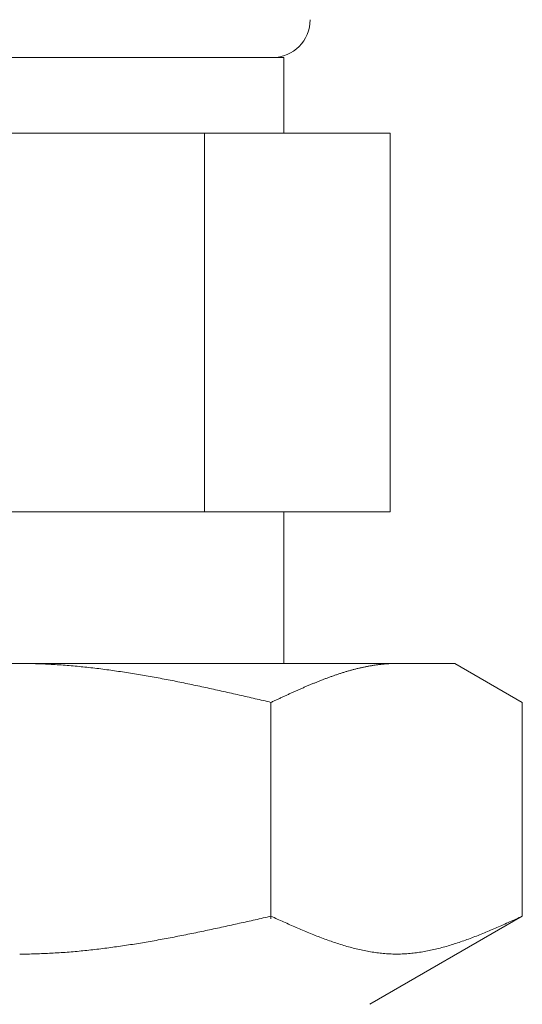
# Model space of a CAD drawing. Units: millimetres. Extents: x 4087 to 17988, y 737 to 8734.
# Drawn here: x 7389 to 7402, y 4343 to 4369 of the extents above; entities that cross this region are included whole.
import ezdxf

# ---------------------------------------------------------------- set-up
doc = ezdxf.new("R2010")
doc.units = ezdxf.units.MM
doc.layers.add('NoLayerName_010', color=7, linetype='Continuous')

msp = doc.modelspace()

# ---------------------------------------------------------------- linework, layer by layer
at = {"layer": 'NoLayerName_010', "color": 3, "linetype": 'Continuous', "lineweight": 9}
for p, q in [((7381.994, 4368.11), (7395.994, 4368.11)), ((7395.994, 4368.11), (7395.994, 4366.11)), ((7379.179, 4366.11), (7398.809, 4366.11)), ((7393.902, 4366.11), (7393.902, 4356.11)), ((7398.809, 4366.11), (7398.809, 4356.11)), ((7379.179, 4356.11), (7398.809, 4356.11)), ((7395.994, 4356.11), (7395.994, 4352.11)), ((7377.519, 4352.11), (7400.519, 4352.11)), ((7389.019, 4352.11), (7389.071, 4352.11)), ((7389.071, 4352.11), (7389.123, 4352.109)), ((7389.123, 4352.109), (7389.175, 4352.109)), ((7389.175, 4352.109), (7389.228, 4352.108)), ((7389.228, 4352.108), (7389.28, 4352.107)), ((7389.28, 4352.107), (7389.332, 4352.106)), ((7389.332, 4352.106), (7389.384, 4352.105)), ((7389.384, 4352.105), (7389.437, 4352.104)), ((7389.437, 4352.104), (7389.489, 4352.102)), ((7389.489, 4352.102), (7389.541, 4352.1)), ((7389.541, 4352.1), (7389.594, 4352.098)), ((7389.594, 4352.098), (7389.646, 4352.096)), ((7389.646, 4352.096), (7389.698, 4352.094)), ((7389.698, 4352.094), (7389.75, 4352.092)), ((7389.75, 4352.092), (7389.803, 4352.089)), ((7389.803, 4352.089), (7389.855, 4352.086)), ((7389.855, 4352.086), (7389.907, 4352.083)), ((7389.907, 4352.083), (7389.96, 4352.08)), ((7389.96, 4352.08), (7390.012, 4352.077)), ((7390.012, 4352.077), (7390.064, 4352.073)), ((7390.064, 4352.073), (7390.116, 4352.07)), ((7390.116, 4352.07), (7390.169, 4352.066)), ((7390.169, 4352.066), (7390.221, 4352.062)), ((7390.221, 4352.062), (7390.273, 4352.058)), ((7390.273, 4352.058), (7390.326, 4352.054)), ((7390.326, 4352.054), (7390.378, 4352.05)), ((7390.378, 4352.05), (7390.43, 4352.045)), ((7390.43, 4352.045), (7390.482, 4352.04)), ((7390.482, 4352.04), (7390.535, 4352.035)), ((7390.535, 4352.035), (7390.587, 4352.031)), ((7390.587, 4352.031), (7390.639, 4352.025)), ((7390.639, 4352.025), (7390.691, 4352.02)), ((7390.691, 4352.02), (7390.744, 4352.015)), ((7390.744, 4352.015), (7390.796, 4352.009)), ((7390.796, 4352.009), (7390.848, 4352.003)), ((7390.848, 4352.003), (7390.901, 4351.998)), ((7390.901, 4351.998), (7390.953, 4351.992)), ((7390.953, 4351.992), (7391.005, 4351.986)), ((7391.005, 4351.986), (7391.057, 4351.979)), ((7391.057, 4351.979), (7391.11, 4351.973)), ((7391.11, 4351.973), (7391.162, 4351.966)), ((7391.162, 4351.966), (7391.214, 4351.96)), ((7391.214, 4351.96), (7391.267, 4351.953)), ((7391.267, 4351.953), (7391.319, 4351.946)), ((7391.319, 4351.946), (7391.371, 4351.939)), ((7391.371, 4351.939), (7391.423, 4351.932)), ((7391.423, 4351.932), (7391.476, 4351.925)), ((7391.476, 4351.925), (7391.528, 4351.917)), ((7391.528, 4351.917), (7391.58, 4351.91)), ((7391.58, 4351.91), (7391.633, 4351.902)), ((7391.633, 4351.902), (7391.685, 4351.895)), ((7391.685, 4351.895), (7391.737, 4351.887)), ((7391.737, 4351.887), (7391.789, 4351.879)), ((7397.579, 4351.875), (7397.6, 4351.881)), ((7397.6, 4351.881), (7397.621, 4351.887)), ((7397.621, 4351.887), (7397.642, 4351.894)), ((7397.642, 4351.894), (7397.662, 4351.9)), ((7397.662, 4351.9), (7397.683, 4351.906)), ((7397.683, 4351.906), (7397.704, 4351.912)), ((7397.704, 4351.912), (7397.725, 4351.918)), ((7397.725, 4351.918), (7397.746, 4351.924)), ((7397.746, 4351.924), (7397.767, 4351.93)), ((7397.767, 4351.93), (7397.788, 4351.935)), ((7397.788, 4351.935), (7397.809, 4351.941)), ((7397.809, 4351.941), (7397.829, 4351.947)), ((7397.829, 4351.947), (7397.85, 4351.952)), ((7397.85, 4351.952), (7397.871, 4351.958)), ((7397.871, 4351.958), (7397.892, 4351.963)), ((7397.892, 4351.963), (7397.913, 4351.968)), ((7397.913, 4351.968), (7397.934, 4351.973)), ((7397.934, 4351.973), (7397.955, 4351.978)), ((7397.955, 4351.978), (7397.976, 4351.983)), ((7397.976, 4351.983), (7397.997, 4351.988)), ((7397.997, 4351.988), (7398.017, 4351.993)), ((7398.017, 4351.993), (7398.038, 4351.998)), ((7398.038, 4351.998), (7398.059, 4352.003)), ((7398.059, 4352.003), (7398.08, 4352.007)), ((7398.08, 4352.007), (7398.101, 4352.012)), ((7398.101, 4352.012), (7398.122, 4352.016)), ((7398.122, 4352.016), (7398.143, 4352.02)), ((7398.143, 4352.02), (7398.164, 4352.025)), ((7398.164, 4352.025), (7398.184, 4352.029)), ((7398.184, 4352.029), (7398.205, 4352.033)), ((7398.205, 4352.033), (7398.226, 4352.037)), ((7398.226, 4352.037), (7398.247, 4352.041)), ((7398.247, 4352.041), (7398.268, 4352.044)), ((7398.268, 4352.044), (7398.289, 4352.048)), ((7398.289, 4352.048), (7398.31, 4352.051)), ((7398.31, 4352.051), (7398.331, 4352.055)), ((7398.331, 4352.055), (7398.351, 4352.058)), ((7398.351, 4352.058), (7398.372, 4352.062)), ((7398.372, 4352.062), (7398.393, 4352.065)), ((7398.393, 4352.065), (7398.414, 4352.068)), ((7398.414, 4352.068), (7398.435, 4352.071)), ((7398.435, 4352.071), (7398.456, 4352.074)), ((7398.456, 4352.074), (7398.477, 4352.076)), ((7398.477, 4352.076), (7398.498, 4352.079)), ((7398.498, 4352.079), (7398.518, 4352.082)), ((7398.518, 4352.082), (7398.539, 4352.084)), ((7398.539, 4352.084), (7398.56, 4352.086)), ((7398.56, 4352.086), (7398.581, 4352.089)), ((7398.581, 4352.089), (7398.602, 4352.091)), ((7398.602, 4352.091), (7398.623, 4352.093)), ((7398.623, 4352.093), (7398.644, 4352.095)), ((7398.644, 4352.095), (7398.665, 4352.096)), ((7398.665, 4352.096), (7398.686, 4352.098)), ((7398.686, 4352.098), (7398.706, 4352.1)), ((7398.706, 4352.1), (7398.727, 4352.101)), ((7398.727, 4352.101), (7398.748, 4352.102)), ((7398.748, 4352.102), (7398.769, 4352.104)), ((7398.769, 4352.104), (7398.79, 4352.105)), ((7398.79, 4352.105), (7398.811, 4352.106)), ((7398.811, 4352.106), (7398.832, 4352.107)), ((7398.832, 4352.107), (7398.853, 4352.108)), ((7398.853, 4352.108), (7398.873, 4352.108)), ((7398.873, 4352.108), (7398.894, 4352.109)), ((7398.894, 4352.109), (7398.915, 4352.109)), ((7398.915, 4352.109), (7398.936, 4352.109)), ((7398.936, 4352.109), (7398.957, 4352.11)), ((7398.957, 4352.11), (7398.978, 4352.11)), ((7402.298, 4351.083), (7400.519, 4352.11)), ((7391.789, 4351.879), (7391.842, 4351.871)), ((7391.842, 4351.871), (7391.894, 4351.862)), ((7391.894, 4351.862), (7391.946, 4351.854)), ((7391.946, 4351.854), (7391.998, 4351.846)), ((7391.998, 4351.846), (7392.051, 4351.837)), ((7392.051, 4351.837), (7392.103, 4351.829)), ((7392.103, 4351.829), (7392.155, 4351.82)), ((7392.155, 4351.82), (7392.208, 4351.811)), ((7392.208, 4351.811), (7392.26, 4351.802)), ((7392.26, 4351.802), (7392.312, 4351.793)), ((7392.312, 4351.793), (7392.364, 4351.784)), ((7392.364, 4351.784), (7392.417, 4351.775)), ((7392.417, 4351.775), (7392.469, 4351.766)), ((7392.469, 4351.766), (7392.521, 4351.756)), ((7392.521, 4351.756), (7392.574, 4351.747)), ((7392.574, 4351.747), (7392.626, 4351.737)), ((7392.626, 4351.737), (7392.678, 4351.728)), ((7392.678, 4351.728), (7392.73, 4351.718)), ((7392.73, 4351.718), (7392.783, 4351.708)), ((7392.783, 4351.708), (7392.835, 4351.698)), ((7392.835, 4351.698), (7392.887, 4351.688)), ((7392.887, 4351.688), (7392.94, 4351.678)), ((7392.94, 4351.678), (7392.992, 4351.668)), ((7392.992, 4351.668), (7393.044, 4351.658)), ((7393.044, 4351.658), (7393.096, 4351.648)), ((7393.096, 4351.648), (7393.149, 4351.637)), ((7393.149, 4351.637), (7393.201, 4351.627)), ((7393.201, 4351.627), (7393.253, 4351.616)), ((7396.848, 4351.611), (7396.869, 4351.62)), ((7396.869, 4351.62), (7396.89, 4351.628)), ((7396.89, 4351.628), (7396.911, 4351.636)), ((7396.911, 4351.636), (7396.932, 4351.645)), ((7396.932, 4351.645), (7396.953, 4351.653)), ((7396.953, 4351.653), (7396.973, 4351.661)), ((7396.973, 4351.661), (7396.994, 4351.669)), ((7396.994, 4351.669), (7397.015, 4351.677)), ((7397.015, 4351.677), (7397.036, 4351.685)), ((7397.036, 4351.685), (7397.057, 4351.693)), ((7397.057, 4351.693), (7397.078, 4351.701)), ((7397.078, 4351.701), (7397.099, 4351.709)), ((7397.099, 4351.709), (7397.12, 4351.717)), ((7397.12, 4351.717), (7397.14, 4351.725)), ((7397.14, 4351.725), (7397.161, 4351.733)), ((7397.161, 4351.733), (7397.182, 4351.74)), ((7397.182, 4351.74), (7397.203, 4351.748)), ((7397.203, 4351.748), (7397.224, 4351.755)), ((7397.224, 4351.755), (7397.245, 4351.763)), ((7397.245, 4351.763), (7397.266, 4351.77)), ((7397.266, 4351.77), (7397.287, 4351.778)), ((7397.287, 4351.778), (7397.307, 4351.785)), ((7397.307, 4351.785), (7397.328, 4351.792)), ((7397.328, 4351.792), (7397.349, 4351.8)), ((7397.349, 4351.8), (7397.37, 4351.807)), ((7397.37, 4351.807), (7397.391, 4351.814)), ((7397.391, 4351.814), (7397.412, 4351.821)), ((7397.412, 4351.821), (7397.433, 4351.828)), ((7397.433, 4351.828), (7397.454, 4351.835)), ((7397.454, 4351.835), (7397.475, 4351.841)), ((7397.475, 4351.841), (7397.495, 4351.848)), ((7397.495, 4351.848), (7397.516, 4351.855)), ((7397.516, 4351.855), (7397.537, 4351.862)), ((7397.537, 4351.862), (7397.558, 4351.868)), ((7397.558, 4351.868), (7397.579, 4351.875)), ((7393.253, 4351.616), (7393.305, 4351.606)), ((7393.305, 4351.606), (7393.358, 4351.595)), ((7393.358, 4351.595), (7393.41, 4351.584)), ((7393.41, 4351.584), (7393.462, 4351.574)), ((7393.462, 4351.574), (7393.515, 4351.563)), ((7393.515, 4351.563), (7393.567, 4351.552)), ((7393.567, 4351.552), (7393.619, 4351.541)), ((7393.619, 4351.541), (7393.671, 4351.53)), ((7393.671, 4351.53), (7393.724, 4351.519)), ((7393.724, 4351.519), (7393.776, 4351.508)), ((7393.776, 4351.508), (7393.828, 4351.496)), ((7393.828, 4351.496), (7393.881, 4351.485)), ((7393.881, 4351.485), (7393.933, 4351.474)), ((7393.933, 4351.474), (7393.985, 4351.463)), ((7393.985, 4351.463), (7394.037, 4351.451)), ((7394.037, 4351.451), (7394.09, 4351.44)), ((7394.09, 4351.44), (7394.142, 4351.428)), ((7394.142, 4351.428), (7394.194, 4351.417)), ((7394.194, 4351.417), (7394.247, 4351.405)), ((7394.247, 4351.405), (7394.299, 4351.394)), ((7394.299, 4351.394), (7394.351, 4351.382)), ((7394.351, 4351.382), (7394.403, 4351.37)), ((7394.403, 4351.37), (7394.456, 4351.359)), ((7396.243, 4351.351), (7396.264, 4351.36)), ((7396.264, 4351.36), (7396.284, 4351.37)), ((7396.284, 4351.37), (7396.305, 4351.379)), ((7396.305, 4351.379), (7396.326, 4351.388)), ((7396.326, 4351.388), (7396.347, 4351.398)), ((7396.347, 4351.398), (7396.368, 4351.407)), ((7396.368, 4351.407), (7396.389, 4351.416)), ((7396.389, 4351.416), (7396.41, 4351.425)), ((7396.41, 4351.425), (7396.431, 4351.435)), ((7396.431, 4351.435), (7396.451, 4351.444)), ((7396.451, 4351.444), (7396.472, 4351.453)), ((7396.472, 4351.453), (7396.493, 4351.462)), ((7396.493, 4351.462), (7396.514, 4351.471)), ((7396.514, 4351.471), (7396.535, 4351.48)), ((7396.535, 4351.48), (7396.556, 4351.489)), ((7396.556, 4351.489), (7396.577, 4351.498)), ((7396.577, 4351.498), (7396.598, 4351.507)), ((7396.598, 4351.507), (7396.618, 4351.516)), ((7396.618, 4351.516), (7396.639, 4351.525)), ((7396.639, 4351.525), (7396.66, 4351.534)), ((7396.66, 4351.534), (7396.681, 4351.542)), ((7396.681, 4351.542), (7396.702, 4351.551)), ((7396.702, 4351.551), (7396.723, 4351.56)), ((7396.723, 4351.56), (7396.744, 4351.568)), ((7396.744, 4351.568), (7396.765, 4351.577)), ((7396.765, 4351.577), (7396.786, 4351.586)), ((7396.786, 4351.586), (7396.806, 4351.594)), ((7396.806, 4351.594), (7396.827, 4351.603)), ((7396.827, 4351.603), (7396.848, 4351.611)), ((7394.456, 4351.359), (7394.508, 4351.347)), ((7394.508, 4351.347), (7394.56, 4351.335)), ((7394.56, 4351.335), (7394.612, 4351.323)), ((7394.612, 4351.323), (7394.665, 4351.311)), ((7394.665, 4351.311), (7394.717, 4351.299)), ((7394.717, 4351.299), (7394.769, 4351.288)), ((7394.769, 4351.288), (7394.822, 4351.276)), ((7394.822, 4351.276), (7394.874, 4351.264)), ((7394.874, 4351.264), (7394.926, 4351.252)), ((7394.926, 4351.252), (7394.978, 4351.24)), ((7394.978, 4351.24), (7395.031, 4351.228)), ((7395.031, 4351.228), (7395.083, 4351.216)), ((7395.083, 4351.216), (7395.135, 4351.204)), ((7395.135, 4351.204), (7395.188, 4351.192)), ((7395.188, 4351.192), (7395.24, 4351.179)), ((7395.24, 4351.179), (7395.292, 4351.167)), ((7395.292, 4351.167), (7395.344, 4351.155)), ((7395.344, 4351.155), (7395.397, 4351.143)), ((7395.397, 4351.143), (7395.449, 4351.131)), ((7395.449, 4351.131), (7395.501, 4351.119)), ((7395.501, 4351.119), (7395.553, 4351.107)), ((7395.553, 4351.107), (7395.606, 4351.095)), ((7395.679, 4351.092), (7395.7, 4351.102)), ((7395.7, 4351.102), (7395.721, 4351.112)), ((7395.721, 4351.112), (7395.742, 4351.121)), ((7395.742, 4351.121), (7395.762, 4351.131)), ((7395.762, 4351.131), (7395.783, 4351.141)), ((7395.783, 4351.141), (7395.804, 4351.15)), ((7395.804, 4351.15), (7395.825, 4351.16)), ((7395.825, 4351.16), (7395.846, 4351.17)), ((7395.846, 4351.17), (7395.867, 4351.179)), ((7395.867, 4351.179), (7395.888, 4351.189)), ((7395.888, 4351.189), (7395.909, 4351.199)), ((7395.909, 4351.199), (7395.929, 4351.208)), ((7395.929, 4351.208), (7395.95, 4351.218)), ((7395.95, 4351.218), (7395.971, 4351.227)), ((7395.971, 4351.227), (7395.992, 4351.237)), ((7395.992, 4351.237), (7396.013, 4351.247)), ((7396.013, 4351.247), (7396.034, 4351.256)), ((7396.034, 4351.256), (7396.055, 4351.266)), ((7396.055, 4351.266), (7396.076, 4351.275)), ((7396.076, 4351.275), (7396.097, 4351.285)), ((7396.097, 4351.285), (7396.117, 4351.294)), ((7396.117, 4351.294), (7396.138, 4351.304)), ((7396.138, 4351.304), (7396.159, 4351.313)), ((7396.159, 4351.313), (7396.18, 4351.323)), ((7396.18, 4351.323), (7396.201, 4351.332)), ((7396.201, 4351.332), (7396.222, 4351.342)), ((7396.222, 4351.342), (7396.243, 4351.351)), ((7395.606, 4351.095), (7395.658, 4351.083)), ((7395.658, 4351.083), (7395.679, 4351.092)), ((7395.658, 4345.371), (7395.658, 4351.083)), ((7402.298, 4345.436), (7402.298, 4351.083)), ((7395.397, 4345.377), (7395.449, 4345.389)), ((7395.449, 4345.389), (7395.501, 4345.4)), ((7395.501, 4345.4), (7395.553, 4345.412)), ((7395.553, 4345.412), (7395.606, 4345.424)), ((7395.606, 4345.424), (7395.658, 4345.436)), ((7395.658, 4345.436), (7395.7, 4345.417)), ((7395.7, 4345.417), (7395.742, 4345.398)), ((7395.742, 4345.398), (7395.783, 4345.379)), ((7395.783, 4345.379), (7395.825, 4345.36)), ((7402.298, 4345.436), (7398.269, 4343.11)), ((7402.131, 4345.36), (7402.172, 4345.379)), ((7402.172, 4345.379), (7402.214, 4345.398)), ((7402.214, 4345.398), (7402.256, 4345.417)), ((7402.256, 4345.417), (7402.298, 4345.436)), ((7394.194, 4345.111), (7394.247, 4345.122)), ((7394.247, 4345.122), (7394.299, 4345.133)), ((7394.299, 4345.133), (7394.351, 4345.144)), ((7394.351, 4345.144), (7394.403, 4345.156)), ((7394.403, 4345.156), (7394.456, 4345.167)), ((7394.456, 4345.167), (7394.508, 4345.179)), ((7394.508, 4345.179), (7394.56, 4345.19)), ((7394.56, 4345.19), (7394.612, 4345.202)), ((7394.612, 4345.202), (7394.665, 4345.213)), ((7394.665, 4345.213), (7394.717, 4345.225)), ((7394.717, 4345.225), (7394.769, 4345.236)), ((7394.769, 4345.236), (7394.822, 4345.248)), ((7394.822, 4345.248), (7394.874, 4345.26)), ((7394.874, 4345.26), (7394.926, 4345.271)), ((7394.926, 4345.271), (7394.978, 4345.283)), ((7394.978, 4345.283), (7395.031, 4345.295)), ((7395.031, 4345.295), (7395.083, 4345.306)), ((7395.083, 4345.306), (7395.135, 4345.318)), ((7395.135, 4345.318), (7395.188, 4345.33)), ((7395.188, 4345.33), (7395.24, 4345.342)), ((7395.24, 4345.342), (7395.292, 4345.353)), ((7395.292, 4345.353), (7395.344, 4345.365)), ((7395.344, 4345.365), (7395.397, 4345.377)), ((7395.825, 4345.36), (7395.867, 4345.342)), ((7395.867, 4345.342), (7395.909, 4345.323)), ((7395.909, 4345.323), (7395.95, 4345.304)), ((7395.95, 4345.304), (7395.992, 4345.285)), ((7395.992, 4345.285), (7396.034, 4345.267)), ((7396.034, 4345.267), (7396.076, 4345.248)), ((7396.076, 4345.248), (7396.117, 4345.23)), ((7396.117, 4345.23), (7396.159, 4345.211)), ((7396.159, 4345.211), (7396.201, 4345.193)), ((7396.201, 4345.193), (7396.243, 4345.174)), ((7396.243, 4345.174), (7396.284, 4345.156)), ((7396.284, 4345.156), (7396.326, 4345.138)), ((7396.326, 4345.138), (7396.368, 4345.12)), ((7396.368, 4345.12), (7396.41, 4345.102)), ((7401.546, 4345.102), (7401.588, 4345.12)), ((7401.588, 4345.12), (7401.629, 4345.138)), ((7401.629, 4345.138), (7401.671, 4345.156)), ((7401.671, 4345.156), (7401.713, 4345.174)), ((7401.713, 4345.174), (7401.755, 4345.193)), ((7401.755, 4345.193), (7401.796, 4345.211)), ((7401.796, 4345.211), (7401.838, 4345.23)), ((7401.838, 4345.23), (7401.88, 4345.248)), ((7401.88, 4345.248), (7401.922, 4345.267)), ((7401.922, 4345.267), (7401.964, 4345.285)), ((7401.964, 4345.285), (7402.005, 4345.304)), ((7402.005, 4345.304), (7402.047, 4345.323)), ((7402.047, 4345.323), (7402.089, 4345.342)), ((7402.089, 4345.342), (7402.131, 4345.36)), ((7392.94, 4344.856), (7392.992, 4344.866)), ((7392.992, 4344.866), (7393.044, 4344.876)), ((7393.044, 4344.876), (7393.096, 4344.886)), ((7393.096, 4344.886), (7393.149, 4344.896)), ((7393.149, 4344.896), (7393.201, 4344.906)), ((7393.201, 4344.906), (7393.253, 4344.916)), ((7393.253, 4344.916), (7393.305, 4344.927)), ((7393.305, 4344.927), (7393.358, 4344.937)), ((7393.358, 4344.937), (7393.41, 4344.947)), ((7393.41, 4344.947), (7393.462, 4344.958)), ((7393.462, 4344.958), (7393.515, 4344.968)), ((7393.515, 4344.968), (7393.567, 4344.979)), ((7393.567, 4344.979), (7393.619, 4344.99)), ((7393.619, 4344.99), (7393.671, 4345)), ((7393.671, 4345), (7393.724, 4345.011)), ((7393.724, 4345.011), (7393.776, 4345.022)), ((7393.776, 4345.022), (7393.828, 4345.033)), ((7393.828, 4345.033), (7393.881, 4345.044)), ((7393.881, 4345.044), (7393.933, 4345.055)), ((7393.933, 4345.055), (7393.985, 4345.066)), ((7393.985, 4345.066), (7394.037, 4345.077)), ((7394.037, 4345.077), (7394.09, 4345.088)), ((7394.09, 4345.088), (7394.142, 4345.099)), ((7394.142, 4345.099), (7394.194, 4345.111)), ((7396.41, 4345.102), (7396.451, 4345.084)), ((7396.451, 4345.084), (7396.493, 4345.066)), ((7396.493, 4345.066), (7396.535, 4345.049)), ((7396.535, 4345.049), (7396.577, 4345.031)), ((7396.577, 4345.031), (7396.618, 4345.014)), ((7396.618, 4345.014), (7396.66, 4344.997)), ((7396.66, 4344.997), (7396.702, 4344.98)), ((7396.702, 4344.98), (7396.744, 4344.963)), ((7396.744, 4344.963), (7396.786, 4344.946)), ((7396.786, 4344.946), (7396.827, 4344.929)), ((7396.827, 4344.929), (7396.869, 4344.913)), ((7396.869, 4344.913), (7396.911, 4344.897)), ((7396.911, 4344.897), (7396.953, 4344.881)), ((7396.953, 4344.881), (7396.994, 4344.865)), ((7396.994, 4344.865), (7397.036, 4344.849)), ((7400.92, 4344.849), (7400.961, 4344.865)), ((7400.961, 4344.865), (7401.003, 4344.881)), ((7401.003, 4344.881), (7401.045, 4344.897)), ((7401.045, 4344.897), (7401.087, 4344.913)), ((7401.087, 4344.913), (7401.128, 4344.929)), ((7401.128, 4344.929), (7401.17, 4344.946)), ((7401.17, 4344.946), (7401.212, 4344.963)), ((7401.212, 4344.963), (7401.254, 4344.98)), ((7401.254, 4344.98), (7401.295, 4344.997)), ((7401.295, 4344.997), (7401.337, 4345.014)), ((7401.337, 4345.014), (7401.379, 4345.031)), ((7401.379, 4345.031), (7401.421, 4345.049)), ((7401.421, 4345.049), (7401.462, 4345.066)), ((7401.462, 4345.066), (7401.504, 4345.084)), ((7401.504, 4345.084), (7401.546, 4345.102)), ((7391.319, 4344.595), (7391.371, 4344.602)), ((7391.371, 4344.602), (7391.423, 4344.609)), ((7391.423, 4344.609), (7391.476, 4344.616)), ((7391.476, 4344.616), (7391.528, 4344.623)), ((7391.528, 4344.623), (7391.58, 4344.63)), ((7391.58, 4344.63), (7391.633, 4344.638)), ((7391.633, 4344.638), (7391.685, 4344.645)), ((7391.685, 4344.645), (7391.737, 4344.653)), ((7391.737, 4344.653), (7391.789, 4344.661)), ((7391.789, 4344.661), (7391.842, 4344.669)), ((7391.842, 4344.669), (7391.894, 4344.677)), ((7391.894, 4344.677), (7391.946, 4344.685)), ((7391.946, 4344.685), (7391.998, 4344.693)), ((7391.998, 4344.693), (7392.051, 4344.701)), ((7392.051, 4344.701), (7392.103, 4344.709)), ((7392.103, 4344.709), (7392.155, 4344.718)), ((7392.155, 4344.718), (7392.208, 4344.727)), ((7392.208, 4344.727), (7392.26, 4344.735)), ((7392.26, 4344.735), (7392.312, 4344.744)), ((7392.312, 4344.744), (7392.364, 4344.753)), ((7392.364, 4344.753), (7392.417, 4344.762)), ((7392.417, 4344.762), (7392.469, 4344.771)), ((7392.469, 4344.771), (7392.521, 4344.78)), ((7392.521, 4344.78), (7392.574, 4344.789)), ((7392.574, 4344.789), (7392.626, 4344.798)), ((7392.626, 4344.798), (7392.678, 4344.808)), ((7392.678, 4344.808), (7392.73, 4344.817)), ((7392.73, 4344.817), (7392.783, 4344.827)), ((7392.783, 4344.827), (7392.835, 4344.837)), ((7392.835, 4344.837), (7392.887, 4344.846)), ((7392.887, 4344.846), (7392.94, 4344.856)), ((7397.036, 4344.849), (7397.078, 4344.833)), ((7397.078, 4344.833), (7397.12, 4344.818)), ((7397.12, 4344.818), (7397.161, 4344.803)), ((7397.161, 4344.803), (7397.203, 4344.788)), ((7397.203, 4344.788), (7397.245, 4344.774)), ((7397.245, 4344.774), (7397.287, 4344.759)), ((7397.287, 4344.759), (7397.328, 4344.745)), ((7397.328, 4344.745), (7397.37, 4344.731)), ((7397.37, 4344.731), (7397.412, 4344.717)), ((7397.412, 4344.717), (7397.454, 4344.704)), ((7397.454, 4344.704), (7397.495, 4344.69)), ((7397.495, 4344.69), (7397.537, 4344.678)), ((7397.537, 4344.678), (7397.579, 4344.665)), ((7397.579, 4344.665), (7397.621, 4344.652)), ((7397.621, 4344.652), (7397.662, 4344.64)), ((7397.662, 4344.64), (7397.704, 4344.628)), ((7397.704, 4344.628), (7397.746, 4344.617)), ((7397.746, 4344.617), (7397.788, 4344.606)), ((7397.788, 4344.606), (7397.829, 4344.595)), ((7400.126, 4344.595), (7400.168, 4344.606)), ((7400.168, 4344.606), (7400.21, 4344.617)), ((7400.21, 4344.617), (7400.251, 4344.628)), ((7400.251, 4344.628), (7400.293, 4344.64)), ((7400.293, 4344.64), (7400.335, 4344.652)), ((7400.335, 4344.652), (7400.377, 4344.665)), ((7400.377, 4344.665), (7400.418, 4344.678)), ((7400.418, 4344.678), (7400.46, 4344.69)), ((7400.46, 4344.69), (7400.502, 4344.704)), ((7400.502, 4344.704), (7400.544, 4344.717)), ((7400.544, 4344.717), (7400.586, 4344.731)), ((7400.586, 4344.731), (7400.627, 4344.745)), ((7400.627, 4344.745), (7400.669, 4344.759)), ((7400.669, 4344.759), (7400.711, 4344.774)), ((7400.711, 4344.774), (7400.753, 4344.788)), ((7400.753, 4344.788), (7400.794, 4344.803)), ((7400.794, 4344.803), (7400.836, 4344.818)), ((7400.836, 4344.818), (7400.878, 4344.833)), ((7400.878, 4344.833), (7400.92, 4344.849)), ((7389.019, 4344.436), (7389.071, 4344.436)), ((7389.071, 4344.436), (7389.123, 4344.436)), ((7389.123, 4344.436), (7389.175, 4344.437)), ((7389.175, 4344.437), (7389.228, 4344.437)), ((7389.228, 4344.437), (7389.28, 4344.438)), ((7389.28, 4344.438), (7389.332, 4344.439)), ((7389.332, 4344.439), (7389.384, 4344.44)), ((7389.384, 4344.44), (7389.437, 4344.442)), ((7389.437, 4344.442), (7389.489, 4344.443)), ((7389.489, 4344.443), (7389.541, 4344.445)), ((7389.541, 4344.445), (7389.594, 4344.447)), ((7389.594, 4344.447), (7389.646, 4344.449)), ((7389.646, 4344.449), (7389.698, 4344.451)), ((7389.698, 4344.451), (7389.75, 4344.453)), ((7389.75, 4344.453), (7389.803, 4344.456)), ((7389.803, 4344.456), (7389.855, 4344.459)), ((7389.855, 4344.459), (7389.907, 4344.462)), ((7389.907, 4344.462), (7389.96, 4344.465)), ((7389.96, 4344.465), (7390.012, 4344.468)), ((7390.012, 4344.468), (7390.064, 4344.471)), ((7390.064, 4344.471), (7390.116, 4344.475)), ((7390.116, 4344.475), (7390.169, 4344.478)), ((7390.169, 4344.478), (7390.221, 4344.482)), ((7390.221, 4344.482), (7390.273, 4344.486)), ((7390.273, 4344.486), (7390.326, 4344.49)), ((7390.326, 4344.49), (7390.378, 4344.494)), ((7390.378, 4344.494), (7390.43, 4344.499)), ((7390.43, 4344.499), (7390.482, 4344.503)), ((7390.482, 4344.503), (7390.535, 4344.508)), ((7390.535, 4344.508), (7390.587, 4344.513)), ((7390.587, 4344.513), (7390.639, 4344.518)), ((7390.639, 4344.518), (7390.691, 4344.523)), ((7390.691, 4344.523), (7390.744, 4344.528)), ((7390.744, 4344.528), (7390.796, 4344.534)), ((7390.796, 4344.534), (7390.848, 4344.539)), ((7390.848, 4344.539), (7390.901, 4344.545)), ((7390.901, 4344.545), (7390.953, 4344.551)), ((7390.953, 4344.551), (7391.005, 4344.557)), ((7391.005, 4344.557), (7391.057, 4344.563)), ((7391.057, 4344.563), (7391.11, 4344.569)), ((7391.11, 4344.569), (7391.162, 4344.575)), ((7391.162, 4344.575), (7391.214, 4344.582)), ((7391.214, 4344.582), (7391.267, 4344.588)), ((7391.267, 4344.588), (7391.319, 4344.595)), ((7397.829, 4344.595), (7397.871, 4344.584)), ((7397.871, 4344.584), (7397.913, 4344.574)), ((7397.913, 4344.574), (7397.955, 4344.564)), ((7397.955, 4344.564), (7397.997, 4344.554)), ((7397.997, 4344.554), (7398.038, 4344.545)), ((7398.038, 4344.545), (7398.08, 4344.536)), ((7398.08, 4344.536), (7398.122, 4344.527)), ((7398.122, 4344.527), (7398.164, 4344.519)), ((7398.164, 4344.519), (7398.205, 4344.511)), ((7398.205, 4344.511), (7398.247, 4344.503)), ((7398.247, 4344.503), (7398.289, 4344.496)), ((7398.289, 4344.496), (7398.331, 4344.489)), ((7398.331, 4344.489), (7398.372, 4344.483)), ((7398.372, 4344.483), (7398.414, 4344.477)), ((7398.414, 4344.477), (7398.456, 4344.471)), ((7398.456, 4344.471), (7398.498, 4344.466)), ((7398.498, 4344.466), (7398.539, 4344.461)), ((7398.539, 4344.461), (7398.581, 4344.456)), ((7398.581, 4344.456), (7398.623, 4344.452)), ((7398.623, 4344.452), (7398.665, 4344.449)), ((7398.665, 4344.449), (7398.706, 4344.446)), ((7398.706, 4344.446), (7398.748, 4344.443)), ((7398.748, 4344.443), (7398.79, 4344.441)), ((7398.79, 4344.441), (7398.832, 4344.439)), ((7398.832, 4344.439), (7398.873, 4344.437)), ((7398.873, 4344.437), (7398.915, 4344.436)), ((7398.915, 4344.436), (7398.957, 4344.436)), ((7398.957, 4344.436), (7398.999, 4344.436)), ((7398.999, 4344.436), (7399.04, 4344.436)), ((7399.04, 4344.436), (7399.082, 4344.437)), ((7399.082, 4344.437), (7399.124, 4344.439)), ((7399.124, 4344.439), (7399.166, 4344.441)), ((7399.166, 4344.441), (7399.207, 4344.443)), ((7399.207, 4344.443), (7399.249, 4344.446)), ((7399.249, 4344.446), (7399.291, 4344.449)), ((7399.291, 4344.449), (7399.333, 4344.452)), ((7399.333, 4344.452), (7399.375, 4344.456)), ((7399.375, 4344.456), (7399.416, 4344.461)), ((7399.416, 4344.461), (7399.458, 4344.466)), ((7399.458, 4344.466), (7399.5, 4344.471)), ((7399.5, 4344.471), (7399.542, 4344.477)), ((7399.542, 4344.477), (7399.583, 4344.483)), ((7399.583, 4344.483), (7399.625, 4344.489)), ((7399.625, 4344.489), (7399.667, 4344.496)), ((7399.667, 4344.496), (7399.709, 4344.503)), ((7399.709, 4344.503), (7399.75, 4344.511)), ((7399.75, 4344.511), (7399.792, 4344.519)), ((7399.792, 4344.519), (7399.834, 4344.527)), ((7399.834, 4344.527), (7399.876, 4344.536)), ((7399.876, 4344.536), (7399.917, 4344.545)), ((7399.917, 4344.545), (7399.959, 4344.554)), ((7399.959, 4344.554), (7400.001, 4344.564)), ((7400.001, 4344.564), (7400.043, 4344.574)), ((7400.043, 4344.574), (7400.084, 4344.584)), ((7400.084, 4344.584), (7400.126, 4344.595))]:
    msp.add_line(p, q, dxfattribs=at)
msp.add_arc((7395.694, 4369.11), 1, 270, 360, dxfattribs=at)

doc.saveas('drawing.dxf')
